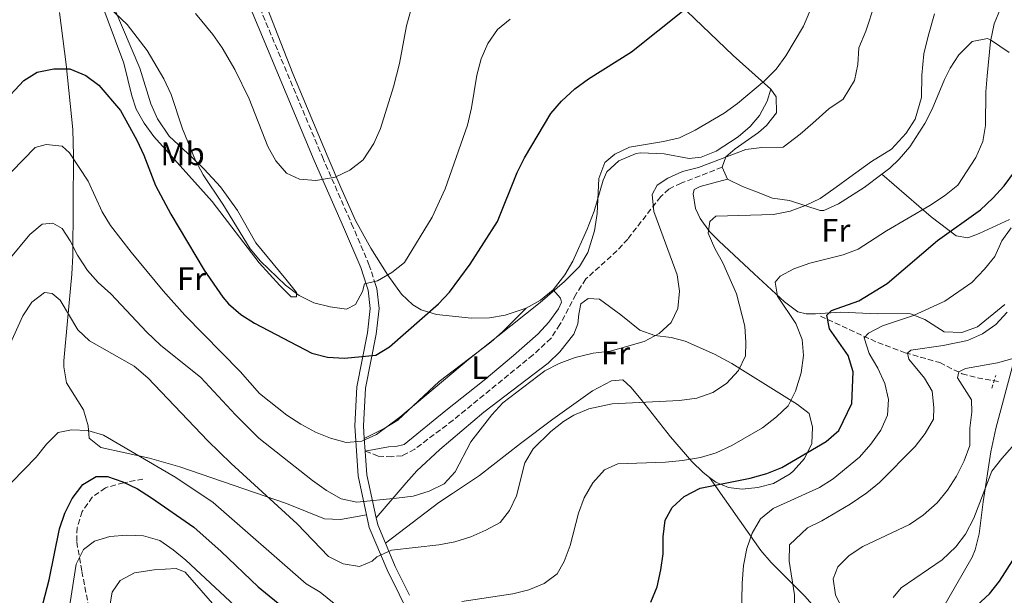
# Model space of a CAD drawing. Units: metres. Extents: x 587011 to 590453, y 4726667 to 4729023.
# Drawn here: x 587900 to 588203, y 4727310 to 4727487 of the extents above; entities that cross this region are included whole.
import ezdxf
from ezdxf.enums import TextEntityAlignment as Align

# ---------------------------------------------------------------- set-up
doc = ezdxf.new("R2010")
doc.units = ezdxf.units.M
doc.header["$MEASUREMENT"] = 0
doc.linetypes.add('DGN Style 2', pattern=[1.7399219301090239, 1.043953158065414, -0.6959687720436097])
doc.linetypes.add('DGN Style 3', pattern=[2.435890702152634, 1.739921930109024, -0.6959687720436097])
for name, color, linetype, lineweight in [('Barranco lineal', 142, 'DGN Style 3', 13), ('Camino', 7, 'DGN Style 3', 0), ('Curva de nivel directora', 30, 'Continuous', 30), ('Curva de nivel intermedia', 30, 'Continuous', 0), ('Etiqueta de uso rústico', 92, 'Continuous', 0), ('Línea de cambio de uso (parcela vista)', 92, 'Continuous', 0), ('Línea de pavimento', 1, 'Continuous', 0), ('Margen derecho', 7, 'Continuous', 0), ('Pontón-alcantarilla (pasos de agua)', 1, 'DGN Style 2', 0), ('Senda', 7, 'DGN Style 3', 0)]:
    doc.layers.add(name, color=color, linetype=linetype, lineweight=lineweight)
doc.styles.add('Style-Arial', font='arial.ttf')

msp = doc.modelspace()

# ---------------------------------------------------------------- linework, layer by layer
at = {"layer": 'Barranco lineal', "color": 142, "linetype": 'DGN Style 3', "lineweight": 13}
for points in [[(588146.2400000002, 4727396.060000001, 500.4799999999959), (588163.9100000003, 4727387.930000001, 493.6300000000047), (588172.2800000003, 4727384.82, 490.3999999999942), (588182.9900000002, 4727381.75, 486), (588189.8300000001, 4727378.300000001, 484.7100000000065), (588194.54, 4727377.07, 483.5899999999965), (588201.1900000004, 4727375.890000001, 482.1199999999953)], [(587937.5700000003, 4727345.890000001, 501.7100000000065), (587931.5899999999, 4727344.77, 500.4199999999983), (587926.0199999996, 4727343.230000001, 499.1199999999953), (587921.9900000002, 4727340.33, 498.6199999999953), (587918.8899999997, 4727335.880000001, 497.570000000007), (587917.3300000001, 4727330.970000001, 497.1999999999971), (587917.1699999999, 4727326.539999999, 496.8000000000029), (587918.7599999999, 4727317.460000001, 494.9900000000052), (587922.5099999999, 4727298.060000001, 491.9400000000023), (587924.5800000001, 4727287.84, 490.9400000000023), (587925.3300000001, 4727280.529999999, 490.070000000007), (587925.25, 4727258.59, 485.679999999993), (587925.0999999996, 4727229.050000001, 480.429999999993), (587926.5, 4727175.460000001, 472.9700000000012), (587925.7999999998, 4727128.24, 462.3999999999942), (587925.9000000004, 4727107.970000001, 456.9700000000012), (587926.4400000004, 4727099.91, 456.7100000000065)]]:
    msp.add_polyline3d(points, dxfattribs=at)
at = {"layer": 'Camino', "color": 7, "linetype": 'DGN Style 3', "lineweight": 0}
msp.add_polyline3d([(588021.3999999975, 4727599.28, 549.979999999996), (588019.1199999999, 4727597.040000001, 549.8500000000058), (588012.3599999984, 4727589.119999999, 549.330000000002), (588002.6299999986, 4727575.59, 548.820000000007), (587990.3399999996, 4727556.87, 547.779999999999), (587979.100000001, 4727538.820000002, 545.7100000000065), (587972.0899999995, 4727529.310000001, 544.1600000000036), (587967.6599999992, 4727524.470000001, 543.1300000000047), (587964.7399999978, 4727522.67, 542.6600000000037), (587963.3299999974, 4727519.960000001, 542.3999999999943), (587963.1399999997, 4727518.51, 542.1399999999995), (587963.39, 4727515.62, 541.3699999999955), (587965.1400000001, 4727509.640000001, 540.3300000000017), (587972.6399999993, 4727493.200000001, 538.5200000000041), (587992.8200000006, 4727445.090000001, 535.9400000000024), (588001.8299999984, 4727424.540000001, 533.6100000000008), (588007.1900000006, 4727412.000000001, 530.7599999999949), (588009.0899999982, 4727406.130000002, 529.7400000000052)], dxfattribs=at)
at = {"layer": 'Curva de nivel directora', "color": 30, "linetype": 'Continuous', "lineweight": 30, "flags": 128}
for points, elevation in [([(587894.03, 4727461.2), (587900.8600000008, 4727468.609999999), (587905.0199999983, 4727471.250000002), (587910.0899999999, 4727472.279999999), (587915.1100000001, 4727472.199999999), (587919.9899999995, 4727470.180000001), (587923.9999999994, 4727467.199999999), (587930.7000000004, 4727459.369999999), (587935.6799999982, 4727450.300000001), (587937.8799999999, 4727445.650000002), (587941.4899999998, 4727436.28), (587946.1399999988, 4727427.450000001), (587956.3800000005, 4727410.180000001), (587962.1600000006, 4727401.949999999), (587963.9399999998, 4727399.890000002), (587967.7399999996, 4727396.619999999), (587971.9699999986, 4727393.9), (587989.6199999999, 4727384.710000002), (587994.4399999989, 4727383.390000001), (587999.6, 4727383.130000002), (588009.2800000005, 4727384.03), (588013.5399999986, 4727386.640000001), (588028.6300000005, 4727399.830000001), (588032.0300000003, 4727403.500000001), (588038.3400000001, 4727412.07), (588046.7499999988, 4727425.220000003), (588052.8499999987, 4727440.320000002), (588055.0700000004, 4727444.800000001), (588063.1799999997, 4727458.490000002), (588066.4599999987, 4727462.270000001), (588070.5400000003, 4727466.060000001), (588074.7800000003, 4727469.180000001), (588087.9900000002, 4727477.440000001), (588104.269999999, 4727490.369999999)], 525.0000000000001), ([(588094.0199999985, 4727307.960000004), (588095.9000000005, 4727312.680000001), (588097.0999999986, 4727317.910000001), (588097.749999999, 4727322.869999999), (588097.8299999994, 4727328.090000001), (588098.3599999992, 4727333.250000001), (588100.5299999996, 4727337.150000002), (588104.24, 4727340.5), (588109.1900000009, 4727343.11), (588124.6200000005, 4727346.190000001), (588129.6699999997, 4727347.560000001), (588134.2899999997, 4727349.460000001), (588147.94, 4727357.440000001), (588151.8799999984, 4727360.810000001), (588155.9100000006, 4727369.119999999), (588156.2399999992, 4727378.960000001), (588154.7399999994, 4727383.95), (588148.9799999993, 4727392.2), (588148.1700000003, 4727396.33), (588149.6399999987, 4727397.77), (588158.0699999998, 4727400.750000002), (588166.7400000001, 4727406.17), (588182.2999999991, 4727419.370000001), (588195.48, 4727428.850000001), (588199.3499999992, 4727432.430000001), (588202.8200000003, 4727436.220000002), (588205.9400000006, 4727440.470000001)], 500.0000000000003), ([(587906.1000000001, 4727305.020000001), (587908.6900000006, 4727314.850000001), (587911.8800000002, 4727330.600000001), (587913.4999999985, 4727335.439999999), (587915.7400000005, 4727339.91), (587919.0599999996, 4727344.199999999), (587923.159999999, 4727346.710000002), (587926.6799999994, 4727346.689999999), (587931.389999999, 4727345.000000002), (587935.9100000006, 4727342.869999999), (587940.1599999998, 4727340.130000001), (587953.249999999, 4727331.11), (587961.6800000002, 4727323.630000001), (587973.0199999993, 4727312.720000002), (587989.9100000004, 4727298.91)], 500.0000000000003), ([(588150.0599999989, 4727127.09), (588162.7599999993, 4727148.210000002), (588165.7199999986, 4727153.730000001), (588169.8699999994, 4727162.87), (588174.6999999996, 4727177.080000003), (588182.0600000002, 4727206.74), (588186.0299999998, 4727221.580000003), (588189.4000000004, 4727232.410000001), (588190.6099999995, 4727237.380000004), (588191.3899999997, 4727242.320000002), (588192.4699999993, 4727252.930000001), (588192.8699999994, 4727257.960000002), (588192.7099999984, 4727268.390000001), (588192.02, 4727273.670000001), (588190.719999999, 4727278.74), (588189.1099999998, 4727283.470000002), (588184.8799999986, 4727292.890000001), (588184.9500000001, 4727297.02), (588186.7400000005, 4727300.03), (588198.2400000005, 4727310.52), (588201.3699999999, 4727314.410000001), (588210.0999999981, 4727328.119999999)], 475)]:
    msp.add_lwpolyline(points, dxfattribs=dict(at, elevation=elevation))
at = {"layer": 'Curva de nivel intermedia', "color": 30, "linetype": 'Continuous', "lineweight": 0, "flags": 128}
for points, elevation in [([(587896.3099999999, 4727413.449999999), (587902.7000000004, 4727421.219999999), (587906.5300000014, 4727424.440000001), (587909.8399999995, 4727424.720000001), (587912.7100000017, 4727423.01), (587915.2100000007, 4727419.310000001), (587917.4500000003, 4727414.849999999), (587920.5000000015, 4727410.169999998), (587923.8099999994, 4727406.429999999), (587927.6500000017, 4727402.929999999), (587938.7699999994, 4727391.119999998), (587943.0200000008, 4727387.130000001), (587955.4500000007, 4727377.15), (587966.07, 4727365.65), (587973.2600000006, 4727358.520000001), (587989.8300000001, 4727345.470000001), (587994.0900000002, 4727342.42), (587998.5899999996, 4727339.859999998), (588003.4199999998, 4727338.75), (588015.6799999998, 4727339.970000001), (588020.7600000004, 4727340.59), (588025.6800000002, 4727342.149999999), (588030.3300000015, 4727344.460000001), (588033.7300000011, 4727348.130000001), (588038.5400000013, 4727357.36), (588044.9900000021, 4727365.699999999), (588048.3800000005, 4727369.380000001), (588061.32, 4727379.180000001), (588065.7500000001, 4727381.5), (588070.7300000001, 4727383.330000001), (588076.2199999997, 4727384.630000002), (588081.5000000015, 4727385.32), (588091.9000000019, 4727388.259999999), (588096.5399999997, 4727390.77), (588100.2900000004, 4727394.08), (588102.32, 4727398.449999999), (588102.8499999996, 4727403.81), (588102.0899999997, 4727408.760000001), (588094.8800000012, 4727428.3), (588094.3899999994, 4727433.52), (588095.980000001, 4727436.390000001), (588099.2000000018, 4727438.609999998), (588103.7599999993, 4727440.640000001), (588108.6299999999, 4727441.84), (588123.200000001, 4727447.38), (588128.1600000008, 4727447.999999999), (588134.7700000004, 4727448.140000001), (588139.9900000016, 4727452.140000001), (588143.8899999998, 4727455.519999998), (588148.7500000013, 4727459.92), (588153.1800000014, 4727462.92), (588156.750000001, 4727468.63), (588157.7600000014, 4727473.58), (588158.070000002, 4727478.679999999), (588160.2300000011, 4727483.810000001), (588162.9500000015, 4727492.199999999)], 515.0000000000001), ([(587924.9699999995, 4727493.140000001), (587932.7400000012, 4727485.869999999), (587938.8299999998, 4727477.899999999), (587944.04, 4727469.170000001), (587946.2400000016, 4727464.329999999), (587949.7100000007, 4727453.789999999), (587953.7200000006, 4727443.949999998), (587956.1200000012, 4727439.560000001), (587962.1300000015, 4727430.52), (587970.6100000018, 4727416.82), (587973.7800000013, 4727412.949999999), (587981.5000000016, 4727405.600000001), (587985.6800000014, 4727402.41), (587990.1600000008, 4727400.180000001), (587995.2600000014, 4727398.970000001), (588000.2400000015, 4727398.230000001), (588003.0100000009, 4727399.619999998), (588005.1900000002, 4727403.65), (588005.8300000017, 4727405.970000001), (588009.8200000015, 4727406.980000001), (588014.1800000002, 4727409.55), (588018.1200000006, 4727412.640000001), (588026.6700000003, 4727426.559999999), (588030.6700000013, 4727435.300000001), (588037.4900000007, 4727454.930000001), (588038.7699999993, 4727460.17), (588040.3800000009, 4727470.230000001), (588041.7199999997, 4727475.269999998), (588043.7500000015, 4727479.98), (588046.74, 4727484.359999998), (588050.6200000001, 4727487.52)], 530.0000000000001), ([(587893.3600000017, 4727436.84), (587904.37, 4727448.050000001), (587907.7499999997, 4727448.92), (587912.7100000017, 4727448.390000001), (587914.9800000004, 4727446.390000001), (587920.7400000005, 4727437.659999999), (587925.0200000008, 4727428.230000001), (587927.6200000005, 4727423.970000001), (587933.9900000007, 4727415.77), (587943.8099999998, 4727403.839999998), (587950.4700000007, 4727396.369999998), (587967.5400000007, 4727378.980000001), (587973.4700000007, 4727372.230000001), (587981.9100000008, 4727365.579999999), (587986.1599999998, 4727362.789999999), (587990.6700000004, 4727360.349999999), (587995.3799999999, 4727358.46), (588000.1900000002, 4727357.109999999), (588004.9500000009, 4727357.519999999), (588009.5199999998, 4727359.57), (588016.640000001, 4727364.949999998), (588037.8600000017, 4727382.699999998), (588059.8899999994, 4727400.220000001), (588067.3900000007, 4727406.769999999), (588071.9999999997, 4727411.369999999), (588074.5800000012, 4727415.649999999), (588076.66, 4727422.390000001), (588077.4400000002, 4727427.649999999), (588077.9600000009, 4727438.439999999), (588079.8499999996, 4727443.350000001), (588082.8600000005, 4727445.970000001), (588087.38, 4727448.109999998), (588097.9200000011, 4727449.87), (588102.7900000016, 4727451.01), (588107.670000001, 4727453.390000001), (588116.6000000006, 4727458.599999998), (588120.6500000006, 4727461.600000001), (588128.9499999998, 4727468.520000001), (588132.5400000018, 4727472.140000001), (588135.5200000014, 4727476.189999999), (588141.0399999999, 4727485.38), (588142.9700000011, 4727489.989999999)], 520), ([(587896.2699999998, 4727386.59), (587900.5900000003, 4727396.149999999), (587903.3100000005, 4727400.4), (587907.2600000001, 4727403.369999999), (587909.6400000006, 4727403.069999999), (587912.0500000002, 4727400.939999999), (587917.5399999997, 4727391.869999999), (587921.1600000008, 4727388.42), (587934.9100000015, 4727380.680000001), (587939.0600000002, 4727377.079999999), (587957.5899999997, 4727357.630000001), (587964.7900000014, 4727350.689999998), (587985.1000000003, 4727332.149999999), (587994.7499999995, 4727321.999999999), (587999.1900000009, 4727319.76), (588004.2900000016, 4727319.02), (588008.2000000009, 4727320.569999999), (588009.6000000001, 4727321.949999998), (588014.1599999999, 4727324.020000001), (588028.6700000007, 4727325.63), (588033.5800000014, 4727326.539999999), (588038.5600000013, 4727328.140000001), (588043.2000000017, 4727330.109999998), (588047.6100000016, 4727332.55), (588050.4700000006, 4727336.210000001), (588052.6100000017, 4727340.730000001), (588055.1300000009, 4727350.920000001), (588057.7700000005, 4727355.160000001), (588063.1799999997, 4727360.539999999), (588067.1200000002, 4727363.619999998), (588070.2899999998, 4727365.599999999), (588074.9200000011, 4727367.519999999), (588082.0900000016, 4727369.019999999), (588102.8099999994, 4727370.08), (588108.1200000002, 4727370.789999999), (588113.1100000015, 4727372.56), (588117.28, 4727375.3), (588120.9300000002, 4727379.32), (588123.1000000003, 4727383.829999999), (588123.2400000012, 4727387.970000001), (588122.9000000014, 4727392.96), (588120.3700000013, 4727402.980000001), (588116.1600000003, 4727412.470000001), (588113.65, 4727416.91), (588111.6800000009, 4727421.619999999), (588112.100000001, 4727425.220000001), (588114.0400000013, 4727426.880000001), (588131.7700000006, 4727427.399999999), (588136.9299999995, 4727428.4), (588141.620000001, 4727430.140000001), (588146.0800000003, 4727432.34), (588151.0300000012, 4727435.770000001), (588155.2500000012, 4727438.910000001), (588161.9800000014, 4727443.649999999), (588168.1200000015, 4727447.489999999), (588172.6600000011, 4727452.449999999), (588175.4000000014, 4727456.779999998), (588177.3799999995, 4727463.359999999), (588177.4600000001, 4727470.230000001), (588178.05, 4727476.88), (588179.4200000003, 4727482.239999999), (588181.3100000012, 4727489.130000001)], 510), ([(587953.7699999998, 4727489.229999999), (587959.1000000007, 4727482.850000001), (587961.9500000007, 4727478.739999999), (587965.88, 4727471.989999999), (587970.3100000002, 4727463.010000001), (587976.0800000014, 4727448.279999998), (587978.5199999999, 4727443.92), (587981.7800000011, 4727440.130000001), (587985.790000001, 4727438.26), (587990.8200000002, 4727437.869999999), (587996.7700000004, 4727438.84), (588001.2500000017, 4727441.05), (588005.3900000014, 4727444.17), (588008.7000000017, 4727449.269999999), (588010.6900000009, 4727453.83), (588014.7300000021, 4727466.679999998), (588016.5700000017, 4727473.92), (588018.7700000011, 4727485.480000001), (588020.0899999999, 4727490.3)], 535), ([(588157.8500000008, 4727416.710000001), (588166.5999999993, 4727422.300000001), (588179.9200000009, 4727430.150000001), (588184.4200000004, 4727433.130000001), (588188.5000000017, 4727436.380000001), (588194.0499999995, 4727444.930000001), (588196.230000001, 4727449.859999998), (588197.02, 4727454.800000001), (588197.1500000019, 4727465.109999999), (588197.5200000008, 4727470.109999999), (588198.6100000015, 4727480.680000001), (588199.6799999999, 4727486.050000001), (588201.6400000001, 4727490.76)], 505), ([(588174.9200000009, 4727396.289999999), (588184.5600000012, 4727400.720000001), (588192.7900000011, 4727406.429999999), (588196.7499999997, 4727410.529999998), (588199.880000001, 4727414.449999999), (588202.0400000003, 4727419.23), (588204.9900000007, 4727423.269999999)], 495), ([(588035.8099999998, 4727308.199999999), (588051.4400000006, 4727310.550000001), (588056.4400000006, 4727311.779999998), (588061.1500000001, 4727313.749999999), (588065.1399999999, 4727316.749999999), (588067.2900000003, 4727320.48), (588069.1800000012, 4727325.399999999), (588071.7400000005, 4727335.399999999), (588073.4300000002, 4727340.100000001), (588076.07, 4727344.760000001), (588079.6700000009, 4727348.739999999), (588083.7800000013, 4727350.569999999), (588098.5300000013, 4727351.130000001), (588103.7200000014, 4727351.649999999), (588109.3099999994, 4727352.519999999), (588114.0999999993, 4727353.949999999), (588118.9299999997, 4727356.279999998), (588128.3500000008, 4727361.689999999), (588132.7100000016, 4727365.02), (588136.3000000013, 4727368.5), (588138.5499999999, 4727373), (588140.2300000008, 4727378.619999999), (588140.9600000017, 4727383.919999998), (588140.5999999996, 4727388.909999999), (588138.6600000017, 4727393.769999999), (588132.9500000009, 4727402.24), (588132.2800000003, 4727406.569999999), (588133.8100000013, 4727408.430000001), (588137.9800000022, 4727410.66), (588142.9000000019, 4727412.429999998), (588153.1700000003, 4727414.960000001), (588157.8500000008, 4727416.710000001)], 505), ([(588121.850000001, 4727298.079999999), (588122.0900000001, 4727313.859999999), (588122.4800000013, 4727319.289999999), (588123.5499999997, 4727324.529999999), (588125.2199999995, 4727329.239999999), (588127.7200000006, 4727333.640000001), (588131.6400000011, 4727336.820000002), (588145.9100000004, 4727343.31), (588150.1399999994, 4727345.980000001), (588158.2500000009, 4727352.65), (588161.7800000003, 4727356.640000001), (588164.7599999997, 4727360.960000001), (588166.8600000008, 4727365.599999999), (588167.1300000012, 4727370.349999999), (588166.0300000015, 4727375.349999999), (588163.8600000012, 4727380.060000001), (588161.2100000002, 4727384.56), (588159.65, 4727389.350000001), (588160.9800000022, 4727390.869999997), (588165.2900000017, 4727393.099999999), (588174.9200000009, 4727396.289999999)], 495), ([(588178.2900000014, 4727376.939999998), (588173.3899999997, 4727382.83), (588173.020000001, 4727384.66), (588174.0900000016, 4727385.619999999), (588184.0000000001, 4727387.01), (588191.4700000001, 4727388.599999999), (588196.1200000015, 4727390.640000001), (588200.2499999999, 4727393.460000001), (588203.7500000002, 4727397.27)], 490.0000000000001), ([(588185.3900000004, 4727342.449999999), (588188.1300000007, 4727346.740000002), (588190.5200000001, 4727351.56), (588192.190000002, 4727356.27), (588192.200000001, 4727361.550000001), (588192.8800000005, 4727366.550000001), (588192.7500000009, 4727370.3), (588188.4400000015, 4727377.09), (588188.8799999995, 4727378.920000001), (588190.9000000001, 4727379.970000001), (588200.7700000008, 4727381.659999998), (588207.7100000009, 4727383.67)], 485.0000000000001), ([(588138.3100000008, 4727305.210000001), (588138.1900000002, 4727310.210000001), (588136.5800000008, 4727320.640000001), (588136.6900000003, 4727325.640000001), (588142.1900000012, 4727330.830000001), (588146.6799999994, 4727333.019999999), (588155.3400000007, 4727338.180000001), (588160.4600000015, 4727341.680000001), (588164.3600000018, 4727344.83), (588175.3400000011, 4727355.920000001), (588178.4200000011, 4727359.929999998), (588181.0000000005, 4727364.369999999), (588181.1400000014, 4727367.970000001), (588180.6000000006, 4727372.930000001), (588178.2900000014, 4727376.939999998)], 490.0000000000001), ([(587897.2399999998, 4727344.970000001), (587904.6600000006, 4727352.680000001), (587907.8700000005, 4727356.689999999), (587911.4199999998, 4727360.189999999), (587915.5999999996, 4727361.079999999), (587920.5999999997, 4727360.890000001), (587925.4099999998, 4727359.430000001), (587947.7100000002, 4727346.380000001), (587959.2000000012, 4727338.630000002), (587987.8600000008, 4727313.640000001), (587992.120000001, 4727311.019999998), (587996.4300000004, 4727307.529999999)], 505), ([(588168.5599999995, 4727309.429999999), (588171.0899999997, 4727312.449999998), (588183.7300000018, 4727321.069999999), (588187.9200000007, 4727324.979999999), (588190.9300000014, 4727328.970000001), (588193.4700000006, 4727333.810000001), (588199.0200000005, 4727348.34), (588202.1200000007, 4727352.26), (588209.3000000002, 4727360.289999999)], 480), ([(588155.3600000008, 4727300.98), (588150.8800000014, 4727310.199999998), (588150.1600000017, 4727315.16), (588151.560000001, 4727318.819999998), (588155.0400000011, 4727322.399999999), (588159.240000001, 4727325.100000001), (588173.630000001, 4727331.91), (588177.8700000013, 4727334.789999999), (588182.1800000007, 4727338.609999999), (588185.3900000004, 4727342.449999999)], 485.0000000000001), ([(587914.690000002, 4727304.599999999), (587916.9699999997, 4727319.730000001), (587919.2699999998, 4727324.179999999), (587922.6300000015, 4727326.74), (587927.35, 4727328.229999999), (587932.6300000016, 4727328.58), (587937.7200000011, 4727328.460000002), (587942.7600000015, 4727326.98), (587946.9300000002, 4727324.069999999), (587950.7400000012, 4727320.92), (587988.4800000021, 4727285.779999998)], 495)]:
    msp.add_lwpolyline(points, dxfattribs=dict(at, elevation=elevation))
at = {"layer": 'Línea de cambio de uso (parcela vista)', "color": 92, "linetype": 'Continuous', "lineweight": 0, "extrusion": (0.1057399638156318, -0.2292087839012691, 0.9676168629342764), "elevation": -1020885.461465006, "flags": 128}
msp.add_lwpolyline([(2514349.740823441, 3915408.778627901), (2514349.740823441, 3915404.658567221)], dxfattribs=at)
at = {"layer": 'Línea de cambio de uso (parcela vista)', "color": 92, "linetype": 'Continuous', "lineweight": 0, "extrusion": (0.08860014598269177, -0.1268619390587101, 0.9879554962396383), "elevation": -547111.4185374619, "flags": 128}
msp.add_lwpolyline([(3188933.28715938, 3496495.428797863), (3188938.301479849, 3496494.847170641), (3188943.285208905, 3496495.299547369)], dxfattribs=at)
at = {"layer": 'Línea de cambio de uso (parcela vista)', "color": 92, "linetype": 'Continuous', "lineweight": 0}
for points in [[(588096.6699999999, 4727513.140000001, 530.070000000007), (588093.1900000004, 4727508.560000001, 530.070000000007), (588092.25, 4727506.609999999, 530.070000000007), (588092.2800000003, 4727504.67, 529.5500000000029), (588093.6100000005, 4727502.100000001, 529.029999999999), (588105.1100000005, 4727489.99, 525.4100000000036), (588119.29, 4727476.369999999, 521.7700000000041), (588130.9400000004, 4727465.980000001, 518.6900000000023)], [(587972.8300000001, 4727498.720000001, 539.8999999999943), (587983.7800000003, 4727470.84, 538.3000000000029), (587994.6100000005, 4727444.779999999, 536.2400000000052), (587998.5300000003, 4727435.640000001, 535.2400000000052), (588003.04, 4727425.560000001, 533.6999999999971), (588007.7599999999, 4727417.01, 531.8099999999977), (588012.9900000002, 4727408.720000001, 529.5800000000017), (588017.1799999997, 4727402.859999999, 527.8300000000017), (588020.7400000002, 4727399.560000001, 526.6300000000047), (588023.2699999996, 4727398.050000001, 525.929999999993), (588027.9400000004, 4727396.529999999, 524.75), (588038.7199999997, 4727395.449999999, 522.3000000000029), (588044.3200000003, 4727395.550000001, 521.2700000000041), (588049.1600000003, 4727396.33, 520.5399999999936), (588055.5899999999, 4727398.550000001, 519.9799999999959)], [(587926.54, 4727496.16, 531.8300000000017), (587931.2400000002, 4727484.92, 530.279999999999), (587936.6100000005, 4727472.390000001, 529.7599999999948), (587940.0099999999, 4727461.449999999, 529.5099999999948), (587942.0099999999, 4727456.84, 529.6900000000023), (587945.6600000003, 4727451.51, 530.279999999999), (587952.8700000001, 4727444.84, 531.570000000007), (587956.3799999999, 4727441.300000001, 532.070000000007), (587961.4100000003, 4727435.91, 532.3500000000058), (587966.7000000002, 4727428.560000001, 531.320000000007), (587972.3499999996, 4727418.619999999, 531.0599999999977), (587981.5700000003, 4727407.449999999, 531.0599999999977), (587984.8700000001, 4727403.300000001, 530.5399999999936), (587984.8899999997, 4727402, 530.0200000000041), (587983.2699999996, 4727401.980000001, 529.7599999999948)], [(587983.2699999996, 4727401.980000001, 529.7599999999948), (587979.7400000002, 4727405.460000001, 529.5800000000017), (587973.4100000003, 4727412.5, 529.25), (587958.9000000004, 4727431.350000001, 528.2100000000064), (587940.8799999999, 4727451.439999999, 526.8500000000058), (587937.9199999999, 4727455.460000001, 526.4600000000064), (587935.5099999999, 4727459.77, 526.1399999999994), (587934.1500000004, 4727463.949999999, 526.1399999999994), (587931.7300000004, 4727473.930000001, 526.6600000000036), (587924.3200000003, 4727493.859999999, 530.279999999999)], [(588006.4400000004, 4727334.880000001, 513.1000000000058), (587998.3799999999, 4727333.470000001, 513.1000000000058), (587993.5300000003, 4727333.689999999, 512.8500000000058), (587981.8200000003, 4727338.380000001, 511.2899999999936), (587948.9199999999, 4727349.680000001, 507.3999999999942), (587939.6399999997, 4727352.369999999, 506.4100000000035), (587924.6500000004, 4727355.609999999, 505.3399999999965), (587921.0499999998, 4727358.470000001, 505.3399999999965), (587920.6699999999, 4727362.34, 505.3399999999965), (587919.2999999998, 4727367.17, 506.1199999999953), (587914, 4727375.5, 507.1499999999942), (587913.1900000004, 4727380.41, 507.8899999999995), (587913.25, 4727382.27, 508.1900000000023), (587914.3600000005, 4727394.58, 510.25), (587915.6699999999, 4727408.980000001, 514.2299999999959), (587916.0199999996, 4727414.710000001, 515.3099999999977), (587916.1500000004, 4727445.550000001, 521.0599999999977), (587915.9400000004, 4727453.51, 522.4700000000012), (587913.9299999997, 4727473.52, 525.6100000000006), (587911.9299999997, 4727489.59, 528.8699999999953)], [(588165.0999999996, 4727439.810000001, 511.320000000007), (588167.5700000003, 4727441.689999999, 511.7299999999959), (588170.4699999997, 4727444.359999999, 512.2200000000012), (588173.75, 4727448.16, 512.6499999999943), (588178.3799999999, 4727455.390000001, 512.7400000000052), (588180.6200000001, 4727459.800000001, 512.3699999999953), (588184.4500000002, 4727468.92, 510.9100000000035), (588186.2100000001, 4727472.480000001, 510.1499999999942), (588188.8799999999, 4727476.59, 509.1499999999942), (588192.9500000002, 4727480.67, 507.570000000007), (588197.7100000001, 4727481.539999999, 505.8600000000006), (588198.5999999996, 4727481.16, 505.5), (588204.3200000003, 4727477.210000001, 502.9100000000035)], [(588063.8600000005, 4727404.17, 519.9600000000064), (588067.4900000002, 4727408.74, 520.2700000000041), (588069.9699999997, 4727413.029999999, 520.5), (588074.3399999999, 4727422.890000001, 520.3500000000058), (588076.5499999998, 4727428.369999999, 520.2400000000052), (588079.3399999999, 4727437.939999999, 520.029999999999), (588080.4100000003, 4727440.550000001, 519.9799999999959), (588084.1100000005, 4727443.880000001, 519.9900000000052), (588089.4699999997, 4727446.16, 519.8000000000029), (588090.8300000001, 4727446.369999999, 519.7200000000012), (588098.1100000005, 4727446.08, 519.2100000000064), (588105.8099999996, 4727444.58, 518.9499999999971), (588109.4400000004, 4727445.039999999, 518.6900000000023), (588114.0700000003, 4727446.890000001, 518.679999999993), (588120.8300000001, 4727451.26, 518.6000000000058), (588124.5800000001, 4727454.52, 518.4799999999959), (588127.4299999997, 4727457.84, 518.429999999993), (588129.7599999999, 4727462.26, 518.6900000000023), (588130.9400000004, 4727465.980000001, 518.6900000000023)], [(588130.9400000004, 4727465.980000001, 518.6900000000023), (588132.5899999999, 4727463.58, 517.1399999999994), (588132.6699999999, 4727458.730000001, 516.1000000000058), (588129.6100000005, 4727454.800000001, 515.9499999999971), (588127.0999999996, 4727452.58, 515.8399999999965), (588119.9100000003, 4727447.619999999, 515.5899999999965), (588117.1100000005, 4727445.16, 515.3300000000017), (588115.9500000002, 4727441.91, 515.070000000007)], [(588202.9900000002, 4727399.609999999, 492.1699999999983), (588194.5899999999, 4727392.730000001, 492.4400000000023), (588189.7699999996, 4727391.039999999, 492.4400000000023), (588184.2699999996, 4727391.279999999, 492.6999999999971), (588178.3899999997, 4727395.07, 493.9900000000052), (588173.9800000004, 4727396.789999999, 495.7100000000065), (588172.8700000001, 4727396.930000001, 496.0599999999977), (588163.8099999996, 4727396.789999999, 498.1300000000047), (588152.4900000002, 4727397.26, 499.9400000000023), (588144.7400000002, 4727396.82, 501.2299999999959), (588141.8300000001, 4727396.779999999, 502.0099999999948), (588139.2300000004, 4727397.380000001, 502.5200000000041), (588135.1600000003, 4727400.449999999, 503.4600000000065), (588125.7999999998, 4727409.140000001, 505.8899999999995), (588114.9500000002, 4727419.27, 507.6000000000058), (588112.0199999996, 4727422.180000001, 508.2100000000065), (588109.1600000003, 4727426.09, 509.3800000000047), (588107.7100000001, 4727429.230000001, 510.5399999999936), (588106.9900000002, 4727433.75, 512.3500000000058), (588107.2999999998, 4727435.039999999, 512.8699999999953), (588109.2199999997, 4727436.039999999, 513.1300000000047), (588117.6200000001, 4727438.289999999, 514.029999999999)], [(588117.6200000001, 4727438.289999999, 514.029999999999), (588122.2100000001, 4727436, 513.8899999999994), (588126.5700000003, 4727434.390000001, 513.779999999999), (588131.4500000002, 4727432.439999999, 511.9600000000065), (588136.7199999997, 4727431.720000001, 511.9600000000065), (588146.1699999999, 4727428.600000001, 509.9900000000052), (588147.2699999996, 4727428.640000001, 509.8999999999942), (588151.7999999998, 4727430.640000001, 509.8300000000018), (588159.6900000004, 4727435.699999999, 510.4100000000035), (588165.0999999996, 4727439.810000001, 511.320000000007)], [(588165.0999999996, 4727439.810000001, 511.320000000007), (588180.2999999998, 4727426.689999999, 502.6300000000047), (588188.0199999996, 4727420.76, 498.6399999999995), (588191.5800000001, 4727420.17, 497.6100000000006), (588195.1200000001, 4727421.52, 497.0899999999965), (588204.4299999997, 4727425.859999999, 495.8000000000029)], [(588063.8600000005, 4727404.17, 519.9600000000064), (588066.1600000003, 4727401.609999999, 519.179999999993), (588066.5, 4727400.33, 518.9199999999983), (588065.5599999996, 4727398.369999999, 518.9199999999983), (588062.6200000001, 4727394.25, 518.5200000000041), (588059.3099999996, 4727390.600000001, 518.1499999999943), (588051.7100000001, 4727383.9, 517.7200000000012), (588042.6200000001, 4727376.359999999, 517.3699999999953), (588030.8499999996, 4727367.060000001, 517.3000000000029), (588018.0300000003, 4727356.58, 518.1499999999943), (588015.4500000002, 4727355.9, 518.1499999999943), (588013.1900000004, 4727355.859999999, 518.1499999999943), (588006.0199999996, 4727354.539999999, 518.5599999999977)], [(588009.4000000004, 4727333.930000001, 512.570000000007), (588018.6100000005, 4727344.74, 515.9400000000023), (588021.9600000001, 4727348.390000001, 516.1000000000058), (588029, 4727355.039999999, 515.5099999999948), (588042.5300000003, 4727366.449999999, 514.8999999999943), (588062.3399999999, 4727381.619999999, 514.6399999999994), (588065.9900000002, 4727385.039999999, 514.820000000007), (588070.2800000003, 4727390.470000001, 515.679999999993), (588071.5300000003, 4727393.730000001, 516.7100000000064), (588071.8099999996, 4727396.640000001, 517.2299999999959), (588072.4000000004, 4727399.880000001, 517.2299999999959), (588074.6399999997, 4727401.529999999, 517.2299999999959), (588078.2000000002, 4727401.26, 517.2299999999959), (588084.7400000002, 4727396.51, 515.4199999999983), (588090.6299999999, 4727391.75, 514.1199999999953), (588095.1799999997, 4727390.109999999, 513.320000000007), (588100.2100000001, 4727389.49, 512.529999999999), (588104.5899999999, 4727388.41, 511.8000000000029), (588113.5899999999, 4727384.390000001, 509.9700000000012), (588118.9199999999, 4727381.52, 508.6900000000023), (588135.0899999999, 4727371.470000001, 504.0500000000029), (588139.1699999999, 4727368.880000001, 503.0800000000018), (588142.75, 4727366.039999999, 502.2299999999959), (588143.79, 4727361.850000001, 501.4499999999971), (588143.5999999996, 4727356.859999999, 501.2100000000065), (588141.3099999996, 4727352.230000001, 500.8500000000058), (588137.9600000001, 4727348.449999999, 500.5099999999948), (588136.9000000004, 4727347.52, 500.4199999999983), (588131.7699999996, 4727344.539999999, 500.1600000000035), (588126.9299999997, 4727343.32, 500.3999999999942), (588122.0999999996, 4727342.77, 500.4199999999983), (588117.8799999999, 4727343.350000001, 500.4199999999983), (588113.9800000004, 4727344.91, 501.4499999999971), (588112.0800000001, 4727346.4, 502.0299999999989)], [(588005.7400000002, 4727358.42, 519.4799999999959), (588011.8399999999, 4727361.42, 519.4799999999959), (588016.04, 4727364.07, 519.4799999999959), (588028.75, 4727375.91, 519.4799999999959), (588044.7100000001, 4727388.02, 519.2700000000041), (588048.4400000004, 4727391.33, 519.4100000000036), (588055.5899999999, 4727398.550000001, 519.9799999999959)], [(588205.3899999997, 4727380.640000001, 484.5500000000029), (588200.2000000002, 4727361.5, 482.0299999999989), (588198.7100000001, 4727354.24, 481.0099999999948), (588196.3300000001, 4727338.869999999, 478.8600000000006), (588195.0800000001, 4727328.99, 478.2200000000012), (588193.8899999997, 4727324.119999999, 477.9900000000052), (588192.9600000001, 4727321.850000001, 477.8300000000018), (588183.1200000001, 4727304.720000001, 476.2799999999989), (588182.7699999996, 4727301.08, 475.7599999999948), (588184.0499999998, 4727296.65, 474.7200000000012), (588186.79, 4727292.539999999, 474.3399999999965), (588191.4800000004, 4727287.859999999, 473.6000000000058), (588195.7300000004, 4727285.41, 473.0200000000041), (588196.75, 4727285.130000001, 472.9100000000035), (588199.0499999998, 4727285.130000001, 472.6999999999971)], [(588112.0800000001, 4727346.4, 502.0299999999989), (588110.1200000001, 4727347.930000001, 502.6399999999995), (588106.6100000005, 4727351.26, 503.820000000007), (588100.0700000003, 4727358.880000001, 506.2200000000012), (588090.9600000001, 4727370.42, 509.4700000000012), (588087.7999999998, 4727374.17, 510.5200000000041), (588085.3700000001, 4727376.480000001, 511.0200000000041), (588081.8200000003, 4727376.100000001, 511.0200000000041), (588076.0499999998, 4727373.100000001, 510.7599999999948), (588063.8300000001, 4727364.369999999, 510.6199999999953), (588053.8700000001, 4727356.84, 511.0200000000041), (588041.2100000001, 4727347.029999999, 512.320000000007), (588032.8600000005, 4727341.49, 512.8600000000006), (588028.7000000002, 4727338.720000001, 512.8099999999977), (588012.2400000002, 4727326.140000001, 510.3999999999942)], [(588154.2100000001, 4727219.689999999, 489.070000000007), (588156.3799999999, 4727225.220000001, 488.8099999999977), (588158.2100000001, 4727235.039999999, 487.8999999999942), (588159.1100000005, 4727237.550000001, 487.5200000000041), (588161.5700000003, 4727241.82, 486.6000000000058), (588168.2699999996, 4727251.27, 484.1600000000035), (588173.0199999996, 4727259.869999999, 482.2700000000041), (588174.2400000002, 4727262.680000001, 482.0899999999965), (588174.5, 4727266.880000001, 482.0899999999965), (588173.1299999999, 4727271.710000001, 482.0899999999965), (588171.25, 4727276.4, 481.7799999999989), (588170.1200000001, 4727278.130000001, 481.8300000000018), (588166.8300000001, 4727281.82, 482.5099999999948), (588157.9699999997, 4727290.880000001, 485.1900000000023), (588141.5099999999, 4727309.699999999, 490.6199999999953), (588130.9900000002, 4727320.25, 492.8500000000058), (588127.8200000003, 4727323.939999999, 493.8800000000047), (588112.0800000001, 4727346.4, 502.0299999999989)], [(587927.4600000001, 4727307.480000001, 491.8800000000047), (587928.0499999998, 4727311.050000001, 492.1399999999995), (587930.5800000001, 4727314.640000001, 492.1399999999995), (587935, 4727317.029999999, 492.1399999999995), (587941.0099999999, 4727317.980000001, 492.1399999999995), (587947.79, 4727318.32, 492.1399999999995), (587950.5899999999, 4727317.210000001, 492.1399999999995), (587964.6600000003, 4727301.119999999, 490.8500000000058)]]:
    msp.add_polyline3d(points, dxfattribs=at)
at = {"layer": 'Línea de pavimento', "color": 1, "linetype": 'Continuous', "lineweight": 0, "extrusion": (0.01673603434259013, -0.2319136193458476, 0.9725924009143774), "elevation": -1085992.674568561, "flags": 128}
msp.add_lwpolyline([(926745.3067204491, 4544824.715930457), (926745.3067204491, 4544820.716217967)], dxfattribs=at)
at = {"layer": 'Línea de pavimento', "color": 1, "linetype": 'Continuous', "lineweight": 0, "extrusion": (0.4668791578284872, -0.1749476430365487, 0.8668432235308291), "elevation": -552062.2776018854, "flags": 128}
msp.add_lwpolyline([(4633097.623027015, 960867.2918043346), (4633090.956779003, 960863.7818417391), (4633079.509501191, 960855.2977607225)], dxfattribs=at)
at = {"layer": 'Línea de pavimento', "color": 1, "linetype": 'Continuous', "lineweight": 0, "extrusion": (-0.2419051619825721, -0.3412162729156484, 0.9083244726989027), "elevation": -1754820.193701589, "flags": 128}
msp.add_lwpolyline([(-2254372.935557771, 3812066.389525158), (-2254371.297113701, 3812064.739858212), (-2254366.113359097, 3812061.201442155)], dxfattribs=at)
at = {"layer": 'Línea de pavimento', "color": 1, "linetype": 'Continuous', "lineweight": 0, "extrusion": (-0.3180585379247707, -0.3645847138291427, 0.8751667000607823), "elevation": -1910086.476181485, "flags": 128}
msp.add_lwpolyline([(-2664590.468188686, 3456139.230293231), (-2664583.520354632, 3456135.344562673), (-2664574.362467708, 3456130.962781406)], dxfattribs=at)
at = {"layer": 'Línea de pavimento', "color": 1, "linetype": 'Continuous', "lineweight": 0}
for points in [[(588006.4400000004, 4727405.57, 529.75), (588006.9400000004, 4727404.02, 529.4700000000012), (588007.5899999999, 4727398.390000001, 528.4400000000023), (588006.7199999997, 4727390.930000001, 526.3699999999953), (588003.4500000002, 4727374.25, 523), (588002.7800000003, 4727362.300000001, 520.4199999999983), (588003.8600000005, 4727346.850000001, 516.8000000000029), (588006.4400000004, 4727334.880000001, 513.1000000000058)], [(588009.0899999999, 4727406.130000001, 529.7400000000052), (588009.5800000001, 4727404.59, 529.4700000000012), (588010.2999999998, 4727398.390000001, 528.4400000000023), (588009.3799999999, 4727390.52, 526.3699999999953), (588006.1200000001, 4727373.91, 523), (588005.4699999997, 4727362.32, 520.4199999999983), (588005.7400000002, 4727358.42, 519.4799999999959)], [(588006.4400000004, 4727334.880000001, 513.1000000000058), (588007.29, 4727330.949999999, 511.8800000000047), (588012.79, 4727317.9, 508.5200000000041), (588020.1399999997, 4727302.960000001, 505.0200000000041)]]:
    msp.add_polyline3d(points, dxfattribs=at)
at = {"layer": 'Margen derecho', "color": 7, "linetype": 'Continuous', "lineweight": 0}
msp.add_polyline3d([(587962.8299999969, 4727508.220000002, 540.279999999999), (587970.1700000016, 4727492.119999999, 538.5200000000041), (587990.3500000008, 4727444.029999999, 535.9400000000024), (587999.3599999986, 4727423.470000003, 533.6100000000008), (588004.6700000016, 4727411.060000001, 530.7599999999949), (588006.4400000018, 4727405.57, 529.75)], dxfattribs=at)
at = {"layer": 'Pontón-alcantarilla (pasos de agua)', "color": 1, "linetype": 'DGN Style 2', "lineweight": 0, "elevation": 482.3800000000047, "flags": 128}
msp.add_lwpolyline([(588198.9500000002, 4727373.91), (588200.1900000004, 4727377.810000001)], dxfattribs=at)
at = {"layer": 'Senda', "color": 7, "linetype": 'DGN Style 3', "lineweight": 0}
msp.add_polyline3d([(588115.949999998, 4727441.91, 515.070000000007), (588103.3000000012, 4727437.030000002, 514.0800000000019), (588099.5599999973, 4727435.189999999, 514.029999999999), (588097.0100000014, 4727432.890000002, 514.029999999999), (588086.8700000005, 4727419.800000002, 517.1399999999995), (588083.5599999978, 4727416.220000002, 518.2400000000054), (588081.7800000008, 4727414.550000002, 518.6900000000023), (588073.9699999989, 4727407.530000002, 518.979999999996), (588070.8999999978, 4727402.75, 518.3699999999955), (588066.0000000005, 4727393.470000002, 517.1799999999931), (588063.2800000003, 4727389.28, 516.7700000000042), (588057.699999999, 4727384.140000002, 516.4199999999984), (588033.0899999996, 4727364.01, 515.8399999999965), (588021.260000001, 4727355.100000001, 516.3600000000006), (588017.4099999999, 4727353.100000001, 517.3999999999944), (588014.1800000002, 4727352.730000001, 517.6499999999943), (588009.9800000001, 4727352.99, 517.9100000000036), (588006.0199999993, 4727354.540000002, 518.5500000000029)], dxfattribs=at)

# ---------------------------------------------------------------- texts
at = {"layer": 'Etiqueta de uso rústico', "color": 92, "linetype": 'Continuous', "lineweight": 0, "style": 'Style-Arial'}
for s, p in [('Mb', (587949.7802462439, 4727446.060010002, 528.7400000000052)), ('Fr', (588150.9536852698, 4727422.500010001, 507.8899999999995)), ('Fr', (587952.5536852662, 4727407.600010002, 522.3999999999943)), ('Fr', (588083.1236852665, 4727384.700009999, 514.8300000000017)), ('L', (588041.3014203788, 4727380.210010001, 518.8899999999994))]:
    msp.add_text(s, height=7.000000000000002, dxfattribs=at).set_placement(p, align=Align.MIDDLE_CENTER)

doc.saveas('drawing.dxf')
